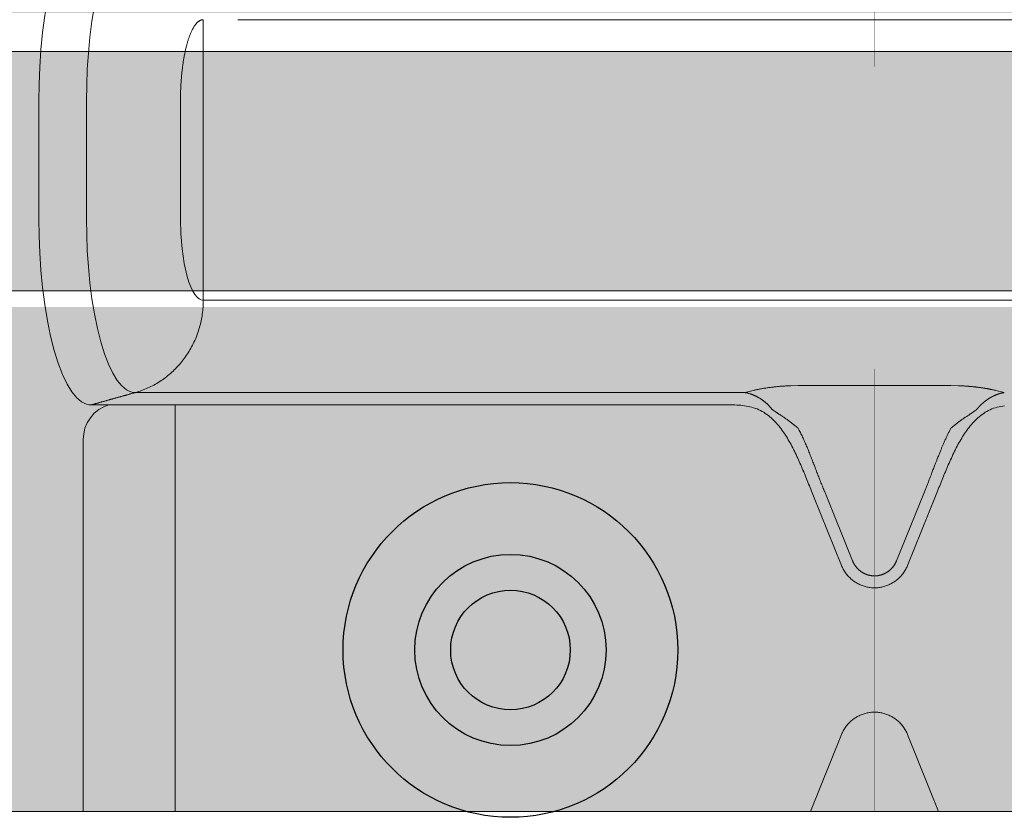
# Model space of a CAD drawing. Units: millimetres. Extents: x -25517 to 42914, y -52366 to -27366.
# Drawn here: x -22486 to -22445, y -31850 to -31817 of the extents above; entities that cross this region are included whole.
import ezdxf

# ---------------------------------------------------------------- set-up
doc = ezdxf.new("R2010")
doc.units = ezdxf.units.MM
doc.header["$LTSCALE"] = 0.01
doc.linetypes.add('AUSGEZOGEN', pattern=[0])
for name, color, linetype, lineweight in [('Armatura retino', 254, 'Continuous', 5), ('CONNETTORE', 7, 'Continuous', 15), ('Connettore Tecnaria', 7, 'Continuous', 15)]:
    doc.layers.add(name, color=color, linetype=linetype, lineweight=lineweight)
doc.layers.add('Chiodo', color=7, linetype='Continuous')
doc.layers.add('Conn retino', color=8, linetype='Continuous')

# ---------------------------------------------------------------- blocks, each defined once
blk = doc.blocks.new('*U123')
at = {"layer": 'Conn retino'}
h = blk.add_hatch(color=256, dxfattribs=at)
h.paths.add_polyline_path([(-0.017, 27.245), (-60.1, 27.24), (-60.205, 27.165), (-60.305, 26.977), (-60.39, 26.706), (-60.433, 26.486), (-60.456, 26.248), (-60.48, 26.01), (-60.589, 23.825), (-71.294, 15.743), (-71.658, 15.426), (-71.989, 15.049), (-72.301, 14.573), (-72.639, 13.741), (-72.738, 13.328), (-72.818, 12.48), (-72.818, -12.476), (-72.93, -13.018), (-73.193, -13.405), (-73.653, -13.595), (-81.2, -13.965), (-82.234, -14.09), (-82.541, -14.178), (-82.759, -14.32), (-82.964, -17.344), (-82.826, -17.526), (-82.614, -17.639), (-67.511, -24.195), (-66.976, -24.334), (-66.487, -24.402), (-65.726, -24.442), (-63.386, -24.424), (-62.254, -24.245), (-61.594, -23.982), (-60.918, -23.577), (-60.626, -23.351), (-60.626, -23.932), (-60.48, -26.01), (-60.411, -26.596), (-60.273, -27.054), (-60.065, -27.25), (0, -27.25)])
h.paths.add_polyline_path([(-0.017, 27.245), (58.095, 27.24), (58.201, 27.165), (58.3, 26.977), (58.386, 26.706), (58.428, 26.486), (58.452, 26.248), (58.476, 26.01), (58.584, 23.825), (69.289, 15.743), (69.654, 15.426), (69.985, 15.049), (70.297, 14.573), (70.635, 13.741), (70.733, 13.328), (70.814, 12.48), (70.814, -12.476), (70.926, -13.018), (71.188, -13.405), (71.648, -13.595), (79.195, -13.965), (80.23, -14.09), (80.537, -14.178), (80.755, -14.32), (80.96, -17.344), (80.821, -17.526), (80.61, -17.639), (65.507, -24.195), (64.972, -24.334), (64.483, -24.402), (63.722, -24.442), (61.382, -24.424), (60.25, -24.245), (59.59, -23.982), (58.913, -23.577), (58.622, -23.351), (58.622, -23.932), (58.476, -26.01), (58.407, -26.596), (58.269, -27.054), (58.061, -27.25), (0, -27.252)])
h.paths.add_polyline_path([(-62.911, 8), (-63.034, 7.988), (-63.161, 7.95), (-63.291, 7.885), (-63.423, 7.789), (-63.557, 7.663), (-63.692, 7.502), (-63.826, 7.307), (-63.96, 7.077), (-64.091, 6.81), (-64.219, 6.507), (-64.343, 6.169), (-64.461, 5.796), (-64.573, 5.39), (-64.677, 4.953), (-64.772, 4.489), (-64.859, 4), (-65, 2.964), (-65.097, 1.878), (-65.149, 0.776), (-65.158, -0.308), (-65.128, -1.346), (-65.064, -2.316), (-64.972, -3.203), (-64.859, -4), (-64.721, -4.747), (-64.551, -5.474), (-64.347, -6.157), (-64.232, -6.473), (-64.109, -6.769), (-63.979, -7.04), (-63.841, -7.284), (-63.697, -7.496), (-63.547, -7.673), (-63.392, -7.815), (-63.234, -7.917), (-63.073, -7.979), (-62.911, -8), (-62.749, -7.979), (-62.588, -7.917), (-62.43, -7.815), (-62.275, -7.673), (-62.125, -7.496), (-61.981, -7.284), (-61.843, -7.04), (-61.712, -6.769), (-61.589, -6.473), (-61.475, -6.157), (-61.368, -5.822), (-61.271, -5.474), (-61.1, -4.747), (-60.963, -4), (-60.85, -3.203), (-60.758, -2.316), (-60.694, -1.346), (-60.663, -0.308), (-60.672, 0.776), (-60.725, 1.878), (-60.822, 2.964), (-60.963, 4), (-61.049, 4.489), (-61.145, 4.953), (-61.249, 5.39), (-61.361, 5.796), (-61.479, 6.169), (-61.603, 6.507), (-61.731, 6.81), (-61.862, 7.077), (-61.995, 7.307), (-62.13, 7.502), (-62.265, 7.663), (-62.398, 7.789), (-62.53, 7.885), (-62.66, 7.95), (-62.787, 7.988)], flags=16)
h.paths.add_polyline_path([(-40.989, 8), (-41.112, 7.988), (-41.239, 7.95), (-41.369, 7.885), (-41.501, 7.789), (-41.635, 7.663), (-41.77, 7.502), (-41.904, 7.307), (-42.037, 7.077), (-42.169, 6.81), (-42.297, 6.507), (-42.421, 6.169), (-42.539, 5.796), (-42.651, 5.39), (-42.755, 4.953), (-42.85, 4.489), (-42.936, 4), (-43.078, 2.964), (-43.175, 1.878), (-43.227, 0.776), (-43.236, -0.308), (-43.206, -1.346), (-43.141, -2.316), (-43.05, -3.203), (-42.936, -4), (-42.799, -4.747), (-42.629, -5.474), (-42.425, -6.157), (-42.31, -6.473), (-42.187, -6.769), (-42.057, -7.04), (-41.919, -7.284), (-41.775, -7.496), (-41.625, -7.673), (-41.47, -7.815), (-41.312, -7.917), (-41.151, -7.979), (-40.989, -8), (-40.827, -7.979), (-40.666, -7.917), (-40.507, -7.815), (-40.353, -7.673), (-40.203, -7.496), (-40.058, -7.284), (-39.921, -7.04), (-39.79, -6.769), (-39.667, -6.473), (-39.553, -6.157), (-39.446, -5.822), (-39.348, -5.474), (-39.178, -4.747), (-39.041, -4), (-38.928, -3.203), (-38.836, -2.316), (-38.772, -1.346), (-38.741, -0.308), (-38.75, 0.776), (-38.802, 1.878), (-38.9, 2.964), (-39.041, 4), (-39.127, 4.489), (-39.223, 4.953), (-39.327, 5.39), (-39.438, 5.796), (-39.557, 6.169), (-39.681, 6.507), (-39.809, 6.81), (-39.94, 7.077), (-40.073, 7.307), (-40.208, 7.502), (-40.342, 7.663), (-40.476, 7.789), (-40.608, 7.885), (-40.738, 7.95), (-40.865, 7.988)], flags=16)
h.paths.add_polyline_path([(60.906, -8), (61.03, -7.988), (61.157, -7.95), (61.287, -7.885), (61.419, -7.789), (61.553, -7.663), (61.687, -7.502), (61.822, -7.307), (61.955, -7.077), (62.087, -6.81), (62.215, -6.507), (62.338, -6.169), (62.457, -5.796), (62.568, -5.39), (62.673, -4.953), (62.768, -4.489), (62.854, -4), (62.996, -2.964), (63.093, -1.878), (63.145, -0.776), (63.154, 0.308), (63.124, 1.346), (63.059, 2.316), (62.967, 3.203), (62.854, 4), (62.717, 4.747), (62.547, 5.474), (62.343, 6.157), (62.228, 6.473), (62.105, 6.769), (61.975, 7.04), (61.837, 7.284), (61.692, 7.496), (61.542, 7.673), (61.388, 7.815), (61.229, 7.917), (61.069, 7.979), (60.906, 8), (60.744, 7.979), (60.584, 7.917), (60.425, 7.815), (60.27, 7.673), (60.121, 7.496), (59.976, 7.284), (59.838, 7.04), (59.708, 6.769), (59.585, 6.473), (59.47, 6.157), (59.364, 5.822), (59.266, 5.474), (59.096, 4.747), (58.959, 4), (58.846, 3.203), (58.754, 2.316), (58.689, 1.346), (58.659, 0.308), (58.668, -0.776), (58.72, -1.878), (58.817, -2.964), (58.959, -4), (59.045, -4.489), (59.14, -4.953), (59.245, -5.39), (59.356, -5.796), (59.475, -6.169), (59.598, -6.507), (59.726, -6.81), (59.858, -7.077), (59.991, -7.307), (60.126, -7.502), (60.26, -7.663), (60.394, -7.789), (60.526, -7.885), (60.656, -7.95), (60.783, -7.988)], flags=16)
h.paths.add_polyline_path([(40.989, -8), (41.112, -7.988), (41.239, -7.95), (41.369, -7.885), (41.501, -7.789), (41.635, -7.663), (41.77, -7.502), (41.904, -7.307), (42.037, -7.077), (42.169, -6.81), (42.297, -6.507), (42.421, -6.169), (42.539, -5.796), (42.651, -5.39), (42.755, -4.953), (42.85, -4.489), (42.936, -4), (43.078, -2.964), (43.175, -1.878), (43.227, -0.776), (43.236, 0.308), (43.206, 1.346), (43.141, 2.316), (43.05, 3.203), (42.936, 4), (42.799, 4.747), (42.629, 5.474), (42.425, 6.157), (42.31, 6.473), (42.187, 6.769), (42.057, 7.04), (41.919, 7.284), (41.775, 7.496), (41.625, 7.673), (41.47, 7.815), (41.312, 7.917), (41.151, 7.979), (40.989, 8), (40.827, 7.979), (40.666, 7.917), (40.507, 7.815), (40.353, 7.673), (40.203, 7.496), (40.058, 7.284), (39.921, 7.04), (39.79, 6.769), (39.667, 6.473), (39.553, 6.157), (39.446, 5.822), (39.348, 5.474), (39.178, 4.747), (39.041, 4), (38.928, 3.203), (38.836, 2.316), (38.772, 1.346), (38.741, 0.308), (38.75, -0.776), (38.802, -1.878), (38.9, -2.964), (39.041, -4), (39.127, -4.489), (39.223, -4.953), (39.327, -5.39), (39.438, -5.796), (39.557, -6.169), (39.681, -6.507), (39.809, -6.81), (39.94, -7.077), (40.073, -7.307), (40.208, -7.502), (40.342, -7.663), (40.476, -7.789), (40.608, -7.885), (40.738, -7.95), (40.865, -7.988)], flags=16)
edge = h.paths.add_edge_path()
edge.add_line((-64.35, -6.147), (-64.188, -5.615))
edge.add_line((-64.188, -5.615), (-64.035, -5.004))
edge.add_line((-64.035, -5.004), (-63.896, -4.315))
edge.add_line((-63.896, -4.315), (-63.775, -3.553))
edge.add_line((-63.775, -3.553), (-63.675, -2.727))
edge.add_line((-63.675, -2.727), (-63.602, -1.849))
edge.add_line((-63.602, -1.849), (-63.556, -0.934))
edge.add_line((-63.556, -0.934), (-63.541, 0))
edge.add_line((-63.541, 0), (-63.556, 0.934))
edge.add_line((-63.556, 0.934), (-63.602, 1.849))
edge.add_line((-63.602, 1.849), (-63.675, 2.727))
edge.add_line((-63.675, 2.727), (-63.775, 3.553))
edge.add_line((-63.775, 3.553), (-63.896, 4.315))
edge.add_line((-63.896, 4.315), (-64.035, 5.004))
edge.add_line((-64.035, 5.004), (-64.188, 5.615))
edge.add_line((-64.188, 5.615), (-64.35, 6.147))
edge.add_line((-42.428, -6.147), (-42.266, -5.615))
edge.add_line((-42.266, -5.615), (-42.113, -5.004))
edge.add_line((-42.113, -5.004), (-41.974, -4.315))
edge.add_line((-41.974, -4.315), (-41.853, -3.553))
edge.add_line((-41.853, -3.553), (-41.753, -2.727))
edge.add_line((-41.753, -2.727), (-41.68, -1.849))
edge.add_line((-41.68, -1.849), (-41.634, -0.934))
edge.add_line((-41.634, -0.934), (-41.619, 0))
edge.add_line((-41.619, 0), (-41.634, 0.934))
edge.add_line((-41.634, 0.934), (-41.68, 1.849))
edge.add_line((-41.68, 1.849), (-41.753, 2.727))
edge.add_line((-41.753, 2.727), (-41.853, 3.553))
edge.add_line((-41.853, 3.553), (-41.974, 4.315))
edge.add_line((-41.974, 4.315), (-42.113, 5.004))
edge.add_line((-42.113, 5.004), (-42.266, 5.615))
edge.add_line((-42.266, 5.615), (-42.428, 6.147))
edge.add_line((62.346, 6.147), (62.184, 5.615))
edge.add_line((62.184, 5.615), (62.031, 5.004))
edge.add_line((62.031, 5.004), (61.892, 4.315))
edge.add_line((61.892, 4.315), (61.77, 3.553))
edge.add_line((61.77, 3.553), (61.671, 2.727))
edge.add_line((61.671, 2.727), (61.597, 1.849))
edge.add_line((61.597, 1.849), (61.552, 0.934))
edge.add_line((61.552, 0.934), (61.536, 0))
edge.add_line((61.536, 0), (61.552, -0.934))
edge.add_line((61.552, -0.934), (61.597, -1.849))
edge.add_line((61.597, -1.849), (61.671, -2.727))
edge.add_line((61.671, -2.727), (61.77, -3.553))
edge.add_line((61.77, -3.553), (61.892, -4.315))
edge.add_line((61.892, -4.315), (62.031, -5.004))
edge.add_line((62.031, -5.004), (62.184, -5.615))
edge.add_line((62.184, -5.615), (62.346, -6.147))
edge.add_line((42.428, 6.147), (42.266, 5.615))
edge.add_line((42.266, 5.615), (42.113, 5.004))
edge.add_line((42.113, 5.004), (41.974, 4.315))
edge.add_line((41.974, 4.315), (41.853, 3.553))
edge.add_line((41.853, 3.553), (41.753, 2.727))
edge.add_line((41.753, 2.727), (41.68, 1.849))
edge.add_line((41.68, 1.849), (41.634, 0.934))
edge.add_line((41.634, 0.934), (41.619, 0))
edge.add_line((41.619, 0), (41.634, -0.934))
edge.add_line((41.634, -0.934), (41.68, -1.849))
edge.add_line((41.68, -1.849), (41.753, -2.727))
edge.add_line((41.753, -2.727), (41.853, -3.553))
edge.add_line((41.853, -3.553), (41.974, -4.315))
edge.add_line((41.974, -4.315), (42.113, -5.004))
edge.add_line((42.113, -5.004), (42.266, -5.615))
edge.add_line((42.266, -5.615), (42.428, -6.147))
at = {"layer": 'Chiodo'}
for radius in [7, 4]:
    blk.add_circle((-15.227, -20.5), radius, dxfattribs=at)
at = {"layer": 'Conn retino', "const_width": 0.01}
for points in [[(-82.614, -17.639), (-67.511, -24.195), (-66.976, -24.334), (-66.487, -24.402), (-65.726, -24.442), (-63.386, -24.424), (-62.254, -24.245), (-61.594, -23.982), (-60.918, -23.577), (-60.626, -23.351), (-60.626, -23.932), (-60.48, -26.01), (-60.411, -26.596), (-60.273, -27.054), (-60.065, -27.25), (0, -27.25), (-0.017, 27.245), (-0.017, 27.245), (-0.017, 27.245), (-0.017, 27.245), (-0.017, 27.245)], [(58.061, -27.25), (0, -27.252), (-0.017, 27.245), (-0.017, 27.245), (-0.017, 27.245), (-0.017, 27.245), (-0.017, 27.245)]]:
    blk.add_lwpolyline(points, dxfattribs=at)
at = {"layer": 'Conn retino'}
blk.add_circle((-15.227, -20.5), 2.5, dxfattribs=at)
blk.add_circle((-15.227, -20.5), 2.5, dxfattribs=at)
at = {"layer": 'Connettore Tecnaria', "linetype": 'AUSGEZOGEN', "lineweight": 0}
for p, q in [((-28.074, -5.867), (-28.074, 5.867)), ((-26.634, 5.867), (26.634, 5.867)), ((-34.95, -2.471), (-34.95, 2.471)), ((-32.959, -2.471), (-32.959, 2.471)), ((-29.028, -2.471), (-29.028, 2.472)), ((-26.634, -5.867), (26.634, -5.867)), ((-3.192, -9.439), (-3.507, -9.444)), ((3.192, -9.439), (-3.192, -9.439)), ((3.192, -9.439), (3.506, -9.444)), ((-5.428, -9.731), (-26.634, -9.731)), ((-5.069, -9.641), (-5.406, -9.734)), ((5.428, -9.731), (5.069, -9.641)), ((-32.765, -10.246), (-6.074, -10.246)), ((-29.256, -10.246), (-29.256, -27.25)), ((-33.094, -27.25), (-33.094, -11.695)), ((-0.917, -16.776), (-2.085, -13.884)), ((2.085, -13.884), (0.917, -16.776)), ((-1.381, -16.963), (-2.549, -14.072)), ((2.549, -14.072), (1.381, -16.963)), ((-1.381, -24.037), (-2.679, -27.25)), ((2.679, -27.25), (1.381, -24.037)), ((58.061, -27.25), (-60.065, -27.25))]:
    blk.add_line(p, q, dxfattribs=at)
for points in [[(-32.765, 10.246), (-32.862, 10.238), (-32.961, 10.215), (-33.061, 10.174), (-33.162, 10.116), (-33.264, 10.04), (-33.366, 9.946), (-33.468, 9.833), (-33.569, 9.7), (-33.768, 9.378), (-33.961, 8.979), (-34.142, 8.507), (-34.31, 7.969), (-34.461, 7.372), (-34.594, 6.726), (-34.706, 6.042), (-34.797, 5.333), (-34.866, 4.611), (-34.914, 3.886), (-34.941, 3.17), (-34.95, 2.471)], [(-30.919, 9.731), (-31.01, 9.723), (-31.102, 9.701), (-31.196, 9.664), (-31.29, 9.61), (-31.48, 9.45), (-31.67, 9.221), (-31.856, 8.92), (-32.035, 8.547), (-32.205, 8.107), (-32.362, 7.604), (-32.503, 7.047), (-32.627, 6.444), (-32.732, 5.806), (-32.816, 5.143), (-32.881, 4.469), (-32.925, 3.792), (-32.951, 3.124), (-32.959, 2.471)], [(-29.028, 2.472), (-29.028, 2.519), (-29.027, 2.567), (-29.027, 2.615), (-29.026, 2.662), (-29.026, 2.71), (-29.025, 2.757), (-29.024, 2.805), (-29.022, 2.852), (-29.021, 2.899), (-29.019, 2.946), (-29.017, 2.993), (-29.015, 3.04), (-29.012, 3.087), (-29.01, 3.134), (-29.007, 3.181), (-29.004, 3.227), (-29.001, 3.274), (-28.998, 3.32), (-28.994, 3.366), (-28.991, 3.412), (-28.987, 3.457), (-28.983, 3.503), (-28.979, 3.548), (-28.975, 3.593), (-28.97, 3.638), (-28.965, 3.683), (-28.961, 3.727), (-28.956, 3.771), (-28.95, 3.815), (-28.945, 3.859), (-28.939, 3.902), (-28.934, 3.945), (-28.928, 3.988), (-28.922, 4.03), (-28.916, 4.072), (-28.909, 4.114), (-28.903, 4.156), (-28.896, 4.197), (-28.889, 4.238), (-28.882, 4.278), (-28.875, 4.319), (-28.868, 4.358), (-28.86, 4.398), (-28.852, 4.437), (-28.844, 4.475), (-28.836, 4.514), (-28.828, 4.551), (-28.82, 4.589), (-28.812, 4.626), (-28.803, 4.662), (-28.794, 4.699), (-28.785, 4.734), (-28.776, 4.77), (-28.767, 4.804), (-28.758, 4.839), (-28.748, 4.873), (-28.739, 4.906), (-28.729, 4.939), (-28.72, 4.972), (-28.71, 5.004), (-28.7, 5.035), (-28.689, 5.066), (-28.679, 5.097), (-28.669, 5.127), (-28.658, 5.156), (-28.648, 5.185), (-28.637, 5.213), (-28.626, 5.241), (-28.615, 5.269), (-28.604, 5.295), (-28.593, 5.322), (-28.582, 5.347), (-28.57, 5.372), (-28.559, 5.397), (-28.547, 5.421), (-28.535, 5.444), (-28.524, 5.467), (-28.512, 5.489), (-28.5, 5.51), (-28.488, 5.531), (-28.476, 5.552), (-28.463, 5.571), (-28.451, 5.591), (-28.439, 5.609), (-28.426, 5.627), (-28.414, 5.644), (-28.401, 5.661), (-28.389, 5.677), (-28.376, 5.692), (-28.363, 5.707), (-28.351, 5.721), (-28.338, 5.735), (-28.325, 5.747), (-28.312, 5.76), (-28.299, 5.771), (-28.286, 5.782), (-28.273, 5.793), (-28.26, 5.802), (-28.247, 5.811), (-28.233, 5.82), (-28.22, 5.827), (-28.207, 5.834), (-28.194, 5.841), (-28.18, 5.846), (-28.167, 5.851), (-28.154, 5.855), (-28.14, 5.858), (-28.127, 5.861), (-28.114, 5.863), (-28.1, 5.864), (-28.087, 5.866), (-28.074, 5.867)], [(-34.95, -2.471), (-34.941, -3.17), (-34.914, -3.886), (-34.866, -4.611), (-34.797, -5.333), (-34.706, -6.042), (-34.594, -6.726), (-34.461, -7.372), (-34.31, -7.969), (-34.142, -8.507), (-33.961, -8.979), (-33.768, -9.378), (-33.569, -9.7), (-33.366, -9.946), (-33.264, -10.04), (-33.162, -10.116), (-33.061, -10.174), (-32.961, -10.215), (-32.862, -10.238), (-32.765, -10.246)], [(-32.959, -2.471), (-32.951, -3.124), (-32.925, -3.792), (-32.881, -4.469), (-32.816, -5.143), (-32.732, -5.806), (-32.627, -6.444), (-32.503, -7.047), (-32.362, -7.604), (-32.205, -8.107), (-32.035, -8.547), (-31.856, -8.92), (-31.67, -9.221), (-31.48, -9.45), (-31.29, -9.61), (-31.196, -9.664), (-31.102, -9.701), (-31.01, -9.723), (-30.919, -9.731)], [(-29.028, -2.471), (-29.012, -3.089), (-28.961, -3.721), (-28.873, -4.329), (-28.749, -4.872), (-28.675, -5.108), (-28.596, -5.314), (-28.512, -5.488), (-28.425, -5.629), (-28.336, -5.736), (-28.247, -5.81), (-28.159, -5.853), (-28.074, -5.867)], [(-30.919, -9.731), (-30.851, -9.711), (-30.785, -9.691), (-30.718, -9.668), (-30.652, -9.645), (-30.586, -9.621), (-30.521, -9.595), (-30.456, -9.568), (-30.392, -9.54), (-30.328, -9.51), (-30.265, -9.48), (-30.202, -9.448), (-30.14, -9.415), (-30.078, -9.381), (-30.017, -9.346), (-29.957, -9.309), (-29.897, -9.271), (-29.838, -9.233), (-29.78, -9.193), (-29.722, -9.152), (-29.665, -9.11), (-29.609, -9.067), (-29.553, -9.023), (-29.499, -8.977), (-29.445, -8.931), (-29.392, -8.884), (-29.34, -8.836), (-29.288, -8.786), (-29.238, -8.736), (-29.188, -8.685), (-29.139, -8.633), (-29.092, -8.58), (-29.045, -8.526), (-28.999, -8.471), (-28.954, -8.416), (-28.91, -8.359), (-28.867, -8.302), (-28.825, -8.244), (-28.784, -8.185), (-28.744, -8.125), (-28.705, -8.065), (-28.667, -8.004), (-28.631, -7.942), (-28.595, -7.88), (-28.56, -7.816), (-28.527, -7.753), (-28.495, -7.688), (-28.463, -7.623), (-28.433, -7.557), (-28.404, -7.491), (-28.377, -7.425), (-28.35, -7.357), (-28.325, -7.29), (-28.3, -7.221), (-28.277, -7.153), (-28.255, -7.084), (-28.235, -7.014), (-28.215, -6.944), (-28.197, -6.874), (-28.18, -6.804), (-28.165, -6.733), (-28.15, -6.662), (-28.137, -6.59), (-28.125, -6.519), (-28.114, -6.447), (-28.105, -6.375), (-28.096, -6.302), (-28.089, -6.23), (-28.084, -6.158), (-28.079, -6.085), (-28.076, -6.012), (-28.074, -5.94), (-28.074, -5.867)], [(-28.074, -5.867), (-28.059, -5.867), (-28.043, -5.867), (-28.026, -5.867), (-28.007, -5.867), (-27.987, -5.867), (-27.966, -5.867), (-27.943, -5.867), (-27.918, -5.867), (-27.893, -5.867), (-27.866, -5.867), (-27.838, -5.867), (-27.809, -5.867), (-27.778, -5.867), (-27.746, -5.867), (-27.714, -5.868), (-27.68, -5.868), (-27.645, -5.868), (-27.609, -5.868), (-27.571, -5.868), (-27.533, -5.868), (-27.494, -5.868), (-27.454, -5.868), (-27.413, -5.868), (-27.372, -5.868), (-27.329, -5.868), (-27.286, -5.868), (-27.243, -5.868), (-27.198, -5.868), (-27.153, -5.868), (-27.108, -5.868), (-27.062, -5.868), (-27.015, -5.868), (-26.969, -5.868), (-26.921, -5.868), (-26.874, -5.868), (-26.826, -5.868), (-26.778, -5.868), (-26.73, -5.868), (-26.682, -5.868), (-26.634, -5.868)], [(-3.507, -9.444), (-3.55, -9.446), (-3.594, -9.448), (-3.638, -9.45), (-3.682, -9.452), (-3.725, -9.454), (-3.768, -9.457), (-3.812, -9.46), (-3.855, -9.463), (-3.898, -9.466), (-3.94, -9.47), (-3.983, -9.473), (-4.025, -9.477), (-4.067, -9.481), (-4.109, -9.485), (-4.15, -9.489), (-4.191, -9.494), (-4.232, -9.499), (-4.273, -9.503), (-4.313, -9.508), (-4.353, -9.514), (-4.393, -9.519), (-4.432, -9.524), (-4.471, -9.53), (-4.51, -9.536), (-4.548, -9.542), (-4.586, -9.548), (-4.623, -9.554), (-4.66, -9.56), (-4.697, -9.567), (-4.733, -9.573), (-4.769, -9.579), (-4.804, -9.586), (-4.839, -9.593), (-4.873, -9.599), (-4.907, -9.606), (-4.941, -9.613), (-4.974, -9.62), (-5.006, -9.627), (-5.038, -9.634), (-5.069, -9.641)], [(3.506, -9.444), (3.527, -9.445), (3.548, -9.446), (3.568, -9.447), (3.589, -9.448), (3.61, -9.449), (3.63, -9.449), (3.651, -9.45), (3.672, -9.451), (3.692, -9.452), (3.713, -9.454), (3.733, -9.455), (3.754, -9.456), (3.774, -9.457), (3.795, -9.459), (3.816, -9.46), (3.836, -9.461), (3.856, -9.463), (3.877, -9.464), (3.897, -9.466), (3.918, -9.468), (3.938, -9.469), (3.959, -9.471), (3.979, -9.473), (3.999, -9.474), (4.02, -9.476), (4.04, -9.478), (4.06, -9.48), (4.08, -9.482), (4.1, -9.484), (4.121, -9.486), (4.141, -9.488), (4.161, -9.49), (4.181, -9.493), (4.201, -9.495), (4.221, -9.497), (4.241, -9.5), (4.261, -9.502), (4.281, -9.504), (4.301, -9.507), (4.321, -9.509), (4.34, -9.512), (4.36, -9.515), (4.38, -9.517), (4.4, -9.52), (4.419, -9.523), (4.439, -9.525), (4.458, -9.528), (4.478, -9.531), (4.497, -9.534), (4.517, -9.537), (4.536, -9.54), (4.555, -9.543), (4.575, -9.546), (4.594, -9.549), (4.613, -9.552), (4.632, -9.555), (4.651, -9.558), (4.67, -9.562), (4.689, -9.565), (4.708, -9.568), (4.727, -9.572), (4.746, -9.575), (4.764, -9.578), (4.783, -9.582), (4.801, -9.585), (4.82, -9.589), (4.838, -9.592), (4.856, -9.596), (4.874, -9.6), (4.892, -9.603), (4.91, -9.607), (4.928, -9.611), (4.946, -9.614), (4.963, -9.618), (4.981, -9.622), (4.999, -9.626), (5.016, -9.629), (5.034, -9.633), (5.051, -9.637), (5.069, -9.641)], [(-32.765, -10.246), (-32.741, -10.24), (-32.718, -10.233), (-32.695, -10.227), (-32.672, -10.22), (-32.649, -10.214), (-32.626, -10.207), (-32.603, -10.201), (-32.58, -10.195), (-32.557, -10.188), (-32.534, -10.182), (-32.511, -10.175), (-32.488, -10.169), (-32.464, -10.162), (-32.441, -10.156), (-32.418, -10.149), (-32.395, -10.143), (-32.372, -10.137), (-32.349, -10.13), (-32.326, -10.124), (-32.303, -10.117), (-32.28, -10.111), (-32.257, -10.104), (-32.234, -10.098), (-32.211, -10.091), (-32.188, -10.085), (-32.165, -10.079), (-32.141, -10.072), (-32.118, -10.066), (-32.095, -10.059), (-32.072, -10.053), (-32.049, -10.046), (-32.026, -10.04), (-32.003, -10.034), (-31.98, -10.027), (-31.957, -10.021), (-31.934, -10.014), (-31.911, -10.008), (-31.888, -10.001), (-31.865, -9.995), (-31.842, -9.988), (-31.819, -9.982), (-31.796, -9.976), (-31.772, -9.969), (-31.749, -9.963), (-31.726, -9.956), (-31.703, -9.95), (-31.68, -9.943), (-31.657, -9.937), (-31.634, -9.93), (-31.611, -9.924), (-31.588, -9.918), (-31.565, -9.911), (-31.542, -9.905), (-31.519, -9.898), (-31.496, -9.892), (-31.473, -9.885), (-31.45, -9.879), (-31.427, -9.872), (-31.403, -9.866), (-31.38, -9.86), (-31.357, -9.853), (-31.334, -9.847), (-31.311, -9.84), (-31.288, -9.834), (-31.265, -9.827), (-31.242, -9.821), (-31.219, -9.814), (-31.196, -9.808), (-31.172, -9.802), (-31.149, -9.795), (-31.126, -9.789), (-31.103, -9.782), (-31.08, -9.776), (-31.057, -9.769), (-31.034, -9.763), (-31.011, -9.756), (-30.988, -9.75), (-30.965, -9.744), (-30.942, -9.737), (-30.919, -9.731)], [(-26.634, -9.731), (-26.694, -9.731), (-26.753, -9.731), (-26.813, -9.731), (-26.873, -9.731), (-26.932, -9.731), (-26.992, -9.731), (-27.051, -9.731), (-27.11, -9.731), (-27.17, -9.731), (-27.229, -9.731), (-27.288, -9.731), (-27.347, -9.731), (-27.406, -9.731), (-27.464, -9.731), (-27.523, -9.731), (-27.581, -9.731), (-27.64, -9.731), (-27.698, -9.731), (-27.756, -9.731), (-27.813, -9.731), (-27.871, -9.731), (-27.928, -9.731), (-27.985, -9.731), (-28.042, -9.731), (-28.099, -9.731), (-28.155, -9.731), (-28.211, -9.731), (-28.267, -9.731), (-28.323, -9.731), (-28.378, -9.731), (-28.433, -9.731), (-28.487, -9.731), (-28.542, -9.731), (-28.596, -9.731), (-28.649, -9.731), (-28.703, -9.731), (-28.756, -9.731), (-28.808, -9.731), (-28.86, -9.731), (-28.912, -9.731), (-28.963, -9.731), (-29.014, -9.731), (-29.065, -9.731), (-29.115, -9.731), (-29.165, -9.731), (-29.214, -9.731), (-29.263, -9.731), (-29.311, -9.731), (-29.358, -9.731), (-29.406, -9.731), (-29.452, -9.731), (-29.499, -9.731), (-29.544, -9.731), (-29.59, -9.731), (-29.634, -9.731), (-29.678, -9.731), (-29.722, -9.731), (-29.765, -9.731), (-29.807, -9.731), (-29.849, -9.731), (-29.891, -9.731), (-29.931, -9.731), (-29.971, -9.731), (-30.011, -9.731), (-30.05, -9.731), (-30.088, -9.731), (-30.126, -9.731), (-30.163, -9.731), (-30.199, -9.731), (-30.235, -9.731), (-30.27, -9.731), (-30.304, -9.731), (-30.338, -9.731), (-30.371, -9.731), (-30.403, -9.731), (-30.435, -9.731), (-30.466, -9.731), (-30.496, -9.731), (-30.526, -9.731), (-30.555, -9.731), (-30.583, -9.731), (-30.61, -9.731), (-30.637, -9.731), (-30.663, -9.731), (-30.689, -9.731), (-30.713, -9.731), (-30.737, -9.731), (-30.76, -9.731), (-30.783, -9.731), (-30.804, -9.731), (-30.825, -9.731), (-30.845, -9.731), (-30.865, -9.731), (-30.883, -9.731), (-30.901, -9.731), (-30.919, -9.731)], [(-4.265, -10.448), (-4.277, -10.434), (-4.289, -10.42), (-4.302, -10.406), (-4.314, -10.392), (-4.326, -10.378), (-4.338, -10.365), (-4.351, -10.351), (-4.363, -10.337), (-4.376, -10.324), (-4.388, -10.31), (-4.401, -10.297), (-4.413, -10.283), (-4.426, -10.27), (-4.439, -10.257), (-4.452, -10.244), (-4.465, -10.231), (-4.478, -10.219), (-4.491, -10.206), (-4.504, -10.194), (-4.518, -10.182), (-4.531, -10.17), (-4.545, -10.158), (-4.558, -10.146), (-4.572, -10.135), (-4.586, -10.123), (-4.6, -10.112), (-4.614, -10.101), (-4.628, -10.09), (-4.642, -10.079), (-4.657, -10.068), (-4.671, -10.058), (-4.685, -10.047), (-4.7, -10.037), (-4.714, -10.027), (-4.729, -10.017), (-4.743, -10.007), (-4.758, -9.998), (-4.773, -9.988), (-4.788, -9.979), (-4.802, -9.969), (-4.817, -9.96), (-4.832, -9.951), (-4.847, -9.942), (-4.862, -9.934), (-4.877, -9.925), (-4.892, -9.917), (-4.908, -9.909), (-4.923, -9.901), (-4.938, -9.893), (-4.954, -9.885), (-4.969, -9.877), (-4.984, -9.87), (-5, -9.863), (-5.015, -9.856), (-5.031, -9.849), (-5.046, -9.842), (-5.062, -9.836), (-5.078, -9.829), (-5.093, -9.823), (-5.109, -9.817), (-5.125, -9.811), (-5.14, -9.805), (-5.156, -9.799), (-5.172, -9.794), (-5.188, -9.789), (-5.204, -9.784), (-5.22, -9.779), (-5.236, -9.774), (-5.251, -9.77), (-5.267, -9.765), (-5.283, -9.761), (-5.299, -9.757), (-5.315, -9.753), (-5.331, -9.749), (-5.348, -9.746), (-5.364, -9.742), (-5.38, -9.739), (-5.396, -9.736), (-5.412, -9.733), (-5.428, -9.731)], [(5.428, -9.731), (5.42, -9.732), (5.413, -9.733), (5.405, -9.735), (5.397, -9.736), (5.39, -9.737), (5.382, -9.739), (5.374, -9.74), (5.367, -9.742), (5.359, -9.743), (5.351, -9.745), (5.344, -9.747), (5.336, -9.748), (5.328, -9.75), (5.321, -9.752), (5.313, -9.753), (5.305, -9.755), (5.298, -9.757), (5.29, -9.759), (5.283, -9.761), (5.275, -9.763), (5.267, -9.765), (5.26, -9.767), (5.252, -9.769), (5.245, -9.771), (5.237, -9.774), (5.229, -9.776), (5.222, -9.778), (5.214, -9.78), (5.207, -9.783), (5.199, -9.785), (5.192, -9.788), (5.184, -9.79), (5.176, -9.793), (5.169, -9.795), (5.161, -9.798), (5.154, -9.8), (5.146, -9.803), (5.139, -9.806), (5.131, -9.808), (5.124, -9.811), (5.116, -9.814), (5.109, -9.817), (5.101, -9.82), (5.094, -9.823), (5.086, -9.826), (5.079, -9.829), (5.072, -9.832), (5.064, -9.835), (5.057, -9.838), (5.049, -9.841), (5.042, -9.844), (5.034, -9.847), (5.027, -9.851), (5.02, -9.854), (5.012, -9.857), (5.005, -9.861), (4.997, -9.864), (4.99, -9.867), (4.983, -9.871), (4.975, -9.874), (4.968, -9.878), (4.961, -9.881), (4.953, -9.885), (4.946, -9.889), (4.939, -9.892), (4.931, -9.896), (4.924, -9.9), (4.917, -9.904), (4.91, -9.908), (4.902, -9.911), (4.895, -9.915), (4.888, -9.919), (4.881, -9.923), (4.874, -9.927), (4.866, -9.931), (4.859, -9.935), (4.852, -9.939), (4.845, -9.944), (4.838, -9.948), (4.831, -9.952), (4.823, -9.956), (4.816, -9.961), (4.809, -9.965), (4.802, -9.969), (4.795, -9.974), (4.788, -9.978), (4.781, -9.983), (4.774, -9.987), (4.767, -9.992), (4.76, -9.996), (4.753, -10.001), (4.746, -10.005), (4.739, -10.01), (4.732, -10.015), (4.725, -10.019), (4.718, -10.024), (4.711, -10.029), (4.704, -10.034), (4.697, -10.039), (4.691, -10.044), (4.684, -10.049), (4.677, -10.054), (4.67, -10.059), (4.663, -10.064), (4.657, -10.069), (4.65, -10.074), (4.643, -10.079), (4.636, -10.084), (4.629, -10.089), (4.623, -10.094), (4.616, -10.1), (4.609, -10.105), (4.603, -10.11), (4.596, -10.116), (4.589, -10.121), (4.583, -10.126), (4.576, -10.132), (4.57, -10.137), (4.563, -10.143), (4.557, -10.148), (4.55, -10.154), (4.544, -10.159), (4.537, -10.165), (4.531, -10.171), (4.524, -10.176), (4.518, -10.182), (4.511, -10.188), (4.505, -10.194), (4.498, -10.2), (4.492, -10.205), (4.486, -10.211), (4.479, -10.217), (4.473, -10.223), (4.467, -10.229), (4.461, -10.235), (4.454, -10.241), (4.448, -10.247), (4.442, -10.253), (4.436, -10.259), (4.429, -10.265), (4.423, -10.271), (4.417, -10.278), (4.411, -10.284), (4.405, -10.29), (4.399, -10.296), (4.393, -10.303), (4.387, -10.309), (4.381, -10.315), (4.375, -10.322), (4.369, -10.328), (4.363, -10.334), (4.357, -10.341), (4.351, -10.347), (4.345, -10.354), (4.339, -10.361), (4.334, -10.367), (4.328, -10.374), (4.322, -10.38), (4.316, -10.387), (4.311, -10.394), (4.305, -10.401), (4.299, -10.407), (4.293, -10.414), (4.288, -10.421), (4.282, -10.427), (4.276, -10.434), (4.271, -10.441), (4.265, -10.448)], [(-32.028, -10.246), (-32.239, -10.324), (-32.444, -10.44), (-32.633, -10.594), (-32.797, -10.782), (-32.928, -10.995), (-33.022, -11.226), (-33.077, -11.462), (-33.094, -11.695)], [(-2.549, -14.072), (-2.579, -13.999), (-2.608, -13.925), (-2.638, -13.852), (-2.667, -13.778), (-2.696, -13.705), (-2.726, -13.632), (-2.755, -13.558), (-2.785, -13.485), (-2.814, -13.412), (-2.844, -13.339), (-2.874, -13.266), (-2.903, -13.193), (-2.933, -13.12), (-2.963, -13.047), (-2.994, -12.974), (-3.024, -12.902), (-3.055, -12.829), (-3.086, -12.757), (-3.117, -12.685), (-3.149, -12.613), (-3.181, -12.541), (-3.213, -12.47), (-3.246, -12.399), (-3.279, -12.328), (-3.313, -12.257), (-3.347, -12.187), (-3.382, -12.117), (-3.417, -12.048), (-3.454, -11.978), (-3.49, -11.91), (-3.528, -11.841), (-3.566, -11.774), (-3.605, -11.706), (-3.645, -11.64), (-3.686, -11.574), (-3.728, -11.508), (-3.77, -11.443), (-3.814, -11.379), (-3.859, -11.315), (-3.905, -11.252), (-3.953, -11.19), (-4.001, -11.129), (-4.051, -11.069), (-4.103, -11.011), (-4.155, -10.953), (-4.209, -10.898), (-4.265, -10.843), (-4.322, -10.791), (-4.381, -10.74), (-4.441, -10.692), (-4.503, -10.645), (-4.567, -10.601), (-4.632, -10.558), (-4.7, -10.518), (-4.768, -10.482), (-4.839, -10.448), (-4.91, -10.418), (-4.983, -10.391), (-5.057, -10.366), (-5.132, -10.345), (-5.208, -10.326), (-5.285, -10.309), (-5.362, -10.295), (-5.44, -10.283), (-5.519, -10.273), (-5.598, -10.265), (-5.677, -10.258), (-5.756, -10.253), (-5.836, -10.25), (-5.915, -10.248), (-5.995, -10.246), (-6.074, -10.246)], [(5.44, -10.283), (5.362, -10.295), (5.285, -10.309), (5.208, -10.326), (5.132, -10.345), (5.057, -10.366), (4.983, -10.39), (4.911, -10.418), (4.839, -10.448), (4.769, -10.482), (4.7, -10.518), (4.632, -10.558), (4.567, -10.6), (4.503, -10.645), (4.441, -10.692), (4.381, -10.74), (4.322, -10.791), (4.265, -10.843), (4.209, -10.898), (4.155, -10.953), (4.103, -11.011), (4.051, -11.069), (4.001, -11.129), (3.953, -11.19), (3.905, -11.252), (3.859, -11.315), (3.814, -11.379), (3.77, -11.443), (3.728, -11.508), (3.686, -11.574), (3.645, -11.64), (3.605, -11.706), (3.566, -11.774), (3.528, -11.841), (3.49, -11.91), (3.454, -11.978), (3.418, -12.048), (3.382, -12.117), (3.347, -12.187), (3.313, -12.257), (3.279, -12.328), (3.246, -12.399), (3.213, -12.47), (3.181, -12.541), (3.149, -12.613), (3.117, -12.685), (3.086, -12.757), (3.055, -12.829), (3.024, -12.902), (2.994, -12.974), (2.963, -13.047), (2.933, -13.12), (2.903, -13.193), (2.874, -13.266), (2.844, -13.339), (2.814, -13.412), (2.785, -13.485), (2.755, -13.558), (2.726, -13.632), (2.696, -13.705), (2.667, -13.778), (2.638, -13.852), (2.608, -13.925), (2.579, -13.999), (2.549, -14.072)], [(-3.993, -10.636), (-4.002, -10.63), (-4.01, -10.625), (-4.019, -10.619), (-4.027, -10.613), (-4.036, -10.607), (-4.044, -10.601), (-4.053, -10.596), (-4.061, -10.59), (-4.07, -10.584), (-4.078, -10.578), (-4.087, -10.572), (-4.095, -10.567), (-4.104, -10.561), (-4.112, -10.555), (-4.121, -10.549), (-4.129, -10.543), (-4.138, -10.537), (-4.146, -10.531), (-4.155, -10.525), (-4.163, -10.519), (-4.172, -10.513), (-4.18, -10.507), (-4.189, -10.502), (-4.197, -10.496), (-4.206, -10.49), (-4.214, -10.484), (-4.223, -10.478), (-4.231, -10.472), (-4.24, -10.466), (-4.248, -10.46), (-4.256, -10.454), (-4.265, -10.448)], [(-3.312, -11.123), (-3.34, -11.1), (-3.368, -11.078), (-3.397, -11.055), (-3.426, -11.033), (-3.454, -11.011), (-3.483, -10.989), (-3.512, -10.968), (-3.541, -10.946), (-3.569, -10.925), (-3.598, -10.904), (-3.627, -10.884), (-3.656, -10.864), (-3.684, -10.843), (-3.713, -10.824), (-3.742, -10.804), (-3.77, -10.784), (-3.798, -10.765), (-3.827, -10.746), (-3.855, -10.727), (-3.883, -10.709), (-3.911, -10.69), (-3.938, -10.672), (-3.966, -10.654), (-3.993, -10.636)], [(3.993, -10.636), (3.966, -10.654), (3.938, -10.672), (3.911, -10.69), (3.883, -10.709), (3.855, -10.727), (3.827, -10.746), (3.798, -10.765), (3.77, -10.784), (3.742, -10.804), (3.713, -10.824), (3.684, -10.843), (3.656, -10.864), (3.627, -10.884), (3.598, -10.904), (3.569, -10.925), (3.541, -10.946), (3.512, -10.968), (3.483, -10.989), (3.454, -11.011), (3.426, -11.033), (3.397, -11.055), (3.368, -11.078), (3.34, -11.1), (3.312, -11.123)], [(3.993, -10.636), (3.994, -10.637), (3.996, -10.636), (3.999, -10.634), (4.003, -10.632), (4.007, -10.629), (4.011, -10.626), (4.015, -10.622), (4.019, -10.619), (4.023, -10.616), (4.026, -10.614), (4.03, -10.612), (4.033, -10.61), (4.036, -10.607), (4.04, -10.605), (4.043, -10.602), (4.047, -10.6), (4.05, -10.598), (4.054, -10.595), (4.057, -10.593), (4.061, -10.591), (4.064, -10.588), (4.068, -10.586), (4.071, -10.583), (4.075, -10.581), (4.078, -10.578), (4.082, -10.576), (4.085, -10.574), (4.089, -10.571), (4.092, -10.569), (4.096, -10.566), (4.1, -10.564), (4.103, -10.561), (4.107, -10.559), (4.11, -10.556), (4.114, -10.554), (4.118, -10.551), (4.121, -10.549), (4.125, -10.546), (4.129, -10.543), (4.133, -10.541), (4.136, -10.538), (4.14, -10.536), (4.144, -10.533), (4.148, -10.53), (4.151, -10.528), (4.155, -10.525), (4.159, -10.522), (4.163, -10.519), (4.167, -10.517), (4.171, -10.514), (4.175, -10.511), (4.179, -10.508), (4.183, -10.506), (4.187, -10.503), (4.191, -10.5), (4.195, -10.497), (4.199, -10.494), (4.203, -10.491), (4.207, -10.488), (4.212, -10.485), (4.216, -10.482), (4.22, -10.479), (4.225, -10.476), (4.229, -10.473), (4.233, -10.47), (4.238, -10.467), (4.242, -10.464), (4.247, -10.461), (4.251, -10.457), (4.256, -10.454), (4.26, -10.451), (4.265, -10.448)], [(-3.192, -11.225), (-3.197, -11.221), (-3.202, -11.217), (-3.207, -11.212), (-3.212, -11.208), (-3.217, -11.204), (-3.222, -11.199), (-3.227, -11.195), (-3.232, -11.191), (-3.237, -11.187), (-3.242, -11.182), (-3.247, -11.178), (-3.252, -11.174), (-3.257, -11.17), (-3.262, -11.165), (-3.267, -11.161), (-3.272, -11.157), (-3.277, -11.153), (-3.282, -11.148), (-3.287, -11.144), (-3.292, -11.14), (-3.297, -11.136), (-3.302, -11.132), (-3.307, -11.128), (-3.312, -11.123)], [(-2.085, -13.884), (-2.105, -13.837), (-2.124, -13.789), (-2.143, -13.741), (-2.162, -13.693), (-2.182, -13.646), (-2.201, -13.598), (-2.22, -13.55), (-2.239, -13.502), (-2.258, -13.454), (-2.276, -13.406), (-2.295, -13.359), (-2.314, -13.311), (-2.333, -13.263), (-2.351, -13.215), (-2.37, -13.167), (-2.388, -13.119), (-2.407, -13.071), (-2.425, -13.023), (-2.444, -12.975), (-2.462, -12.926), (-2.481, -12.878), (-2.499, -12.83), (-2.517, -12.782), (-2.536, -12.734), (-2.554, -12.686), (-2.573, -12.638), (-2.592, -12.59), (-2.61, -12.542), (-2.629, -12.494), (-2.648, -12.446), (-2.667, -12.399), (-2.685, -12.351), (-2.704, -12.303), (-2.724, -12.255), (-2.743, -12.207), (-2.762, -12.16), (-2.782, -12.112), (-2.801, -12.064), (-2.821, -12.017), (-2.841, -11.969), (-2.861, -11.922), (-2.882, -11.875), (-2.902, -11.828), (-2.923, -11.781), (-2.944, -11.734), (-2.965, -11.687), (-2.987, -11.64), (-3.009, -11.593), (-3.031, -11.547), (-3.053, -11.5), (-3.075, -11.454), (-3.098, -11.408), (-3.121, -11.362), (-3.145, -11.316), (-3.168, -11.271), (-3.192, -11.225)], [(2.085, -13.884), (2.1, -13.848), (2.115, -13.812), (2.129, -13.776), (2.143, -13.741), (2.157, -13.706), (2.171, -13.671), (2.185, -13.637), (2.199, -13.602), (2.212, -13.568), (2.226, -13.535), (2.239, -13.501), (2.252, -13.468), (2.265, -13.436), (2.278, -13.403), (2.29, -13.371), (2.303, -13.339), (2.315, -13.308), (2.327, -13.276), (2.339, -13.245), (2.351, -13.215), (2.359, -13.195), (2.368, -13.172), (2.378, -13.146), (2.389, -13.117), (2.401, -13.085), (2.415, -13.049), (2.43, -13.011), (2.445, -12.97), (2.462, -12.926), (2.481, -12.878), (2.497, -12.837), (2.512, -12.797), (2.527, -12.758), (2.541, -12.722), (2.554, -12.688), (2.567, -12.655), (2.579, -12.624), (2.59, -12.595), (2.6, -12.568), (2.61, -12.542), (2.625, -12.503), (2.64, -12.465), (2.655, -12.427), (2.67, -12.39), (2.685, -12.353), (2.699, -12.317), (2.713, -12.282), (2.727, -12.247), (2.741, -12.212), (2.755, -12.179), (2.768, -12.146), (2.782, -12.113), (2.795, -12.081), (2.808, -12.05), (2.821, -12.019), (2.833, -11.989), (2.846, -11.96), (2.858, -11.931), (2.87, -11.903), (2.882, -11.875), (2.898, -11.839), (2.914, -11.803), (2.929, -11.768), (2.945, -11.733), (2.961, -11.698), (2.976, -11.664), (2.992, -11.63), (3.007, -11.596), (3.023, -11.563), (3.039, -11.531), (3.054, -11.498), (3.07, -11.466), (3.085, -11.435), (3.1, -11.404), (3.116, -11.373), (3.131, -11.343), (3.146, -11.313), (3.162, -11.283), (3.177, -11.254), (3.192, -11.225)], [(3.312, -11.123), (3.307, -11.128), (3.302, -11.132), (3.297, -11.136), (3.292, -11.14), (3.287, -11.144), (3.282, -11.148), (3.277, -11.153), (3.272, -11.157), (3.267, -11.161), (3.262, -11.165), (3.257, -11.17), (3.252, -11.174), (3.247, -11.178), (3.242, -11.182), (3.237, -11.187), (3.232, -11.191), (3.227, -11.195), (3.222, -11.199), (3.217, -11.204), (3.212, -11.208), (3.207, -11.212), (3.202, -11.217), (3.197, -11.221), (3.192, -11.225)], [(0, -17.401), (-0.013, -17.401), (-0.027, -17.4), (-0.04, -17.4), (-0.053, -17.399), (-0.067, -17.398), (-0.08, -17.397), (-0.093, -17.396), (-0.107, -17.394), (-0.12, -17.393), (-0.133, -17.391), (-0.146, -17.389), (-0.16, -17.387), (-0.173, -17.384), (-0.186, -17.382), (-0.199, -17.379), (-0.212, -17.376), (-0.225, -17.373), (-0.238, -17.37), (-0.251, -17.366), (-0.264, -17.363), (-0.277, -17.359), (-0.29, -17.355), (-0.302, -17.351), (-0.315, -17.347), (-0.328, -17.342), (-0.34, -17.338), (-0.353, -17.333), (-0.365, -17.328), (-0.377, -17.323), (-0.39, -17.318), (-0.402, -17.312), (-0.414, -17.307), (-0.426, -17.301), (-0.438, -17.295), (-0.45, -17.289), (-0.462, -17.283), (-0.474, -17.276), (-0.485, -17.27), (-0.497, -17.263), (-0.508, -17.256), (-0.52, -17.249), (-0.531, -17.242), (-0.542, -17.235), (-0.553, -17.227), (-0.564, -17.22), (-0.575, -17.212), (-0.586, -17.204), (-0.597, -17.196), (-0.607, -17.188), (-0.618, -17.18), (-0.628, -17.171), (-0.638, -17.162), (-0.648, -17.154), (-0.658, -17.145), (-0.668, -17.136), (-0.678, -17.127), (-0.688, -17.117), (-0.697, -17.108), (-0.707, -17.099), (-0.716, -17.089), (-0.725, -17.079), (-0.734, -17.069), (-0.743, -17.059), (-0.752, -17.049), (-0.76, -17.039), (-0.769, -17.028), (-0.777, -17.018), (-0.785, -17.007), (-0.793, -16.997), (-0.801, -16.986), (-0.809, -16.975), (-0.816, -16.964), (-0.824, -16.953), (-0.831, -16.942), (-0.838, -16.93), (-0.845, -16.919), (-0.852, -16.908), (-0.859, -16.896), (-0.865, -16.884), (-0.872, -16.873), (-0.878, -16.861), (-0.884, -16.849), (-0.89, -16.837), (-0.896, -16.825), (-0.901, -16.813), (-0.907, -16.8), (-0.912, -16.788), (-0.917, -16.776)], [(0.917, -16.776), (0.912, -16.788), (0.907, -16.801), (0.901, -16.813), (0.896, -16.825), (0.89, -16.837), (0.884, -16.849), (0.878, -16.861), (0.872, -16.873), (0.865, -16.884), (0.859, -16.896), (0.852, -16.908), (0.845, -16.919), (0.838, -16.931), (0.831, -16.942), (0.824, -16.953), (0.816, -16.964), (0.809, -16.975), (0.801, -16.986), (0.793, -16.997), (0.785, -17.007), (0.777, -17.018), (0.769, -17.029), (0.76, -17.039), (0.752, -17.049), (0.743, -17.059), (0.734, -17.069), (0.725, -17.079), (0.716, -17.089), (0.707, -17.099), (0.697, -17.108), (0.688, -17.118), (0.678, -17.127), (0.668, -17.136), (0.658, -17.145), (0.648, -17.154), (0.638, -17.163), (0.628, -17.171), (0.618, -17.18), (0.607, -17.188), (0.597, -17.196), (0.586, -17.204), (0.575, -17.212), (0.564, -17.22), (0.553, -17.227), (0.542, -17.235), (0.531, -17.242), (0.52, -17.249), (0.508, -17.256), (0.497, -17.263), (0.485, -17.27), (0.474, -17.276), (0.462, -17.283), (0.45, -17.289), (0.438, -17.295), (0.426, -17.301), (0.414, -17.307), (0.402, -17.312), (0.39, -17.318), (0.377, -17.323), (0.365, -17.328), (0.353, -17.333), (0.34, -17.338), (0.328, -17.342), (0.315, -17.347), (0.302, -17.351), (0.29, -17.355), (0.277, -17.359), (0.264, -17.363), (0.251, -17.366), (0.238, -17.37), (0.225, -17.373), (0.212, -17.376), (0.199, -17.379), (0.186, -17.382), (0.173, -17.384), (0.16, -17.387), (0.146, -17.389), (0.133, -17.391), (0.12, -17.393), (0.107, -17.394), (0.093, -17.396), (0.08, -17.397), (0.067, -17.398), (0.053, -17.399), (0.04, -17.4), (0.027, -17.4), (0.013, -17.401), (0, -17.401)], [(0, -17.901), (-0.044, -17.9), (-0.088, -17.898), (-0.133, -17.894), (-0.177, -17.889), (-0.22, -17.883), (-0.264, -17.876), (-0.307, -17.867), (-0.35, -17.857), (-0.393, -17.845), (-0.436, -17.833), (-0.478, -17.819), (-0.519, -17.804), (-0.561, -17.788), (-0.601, -17.771), (-0.641, -17.752), (-0.681, -17.732), (-0.72, -17.711), (-0.758, -17.689), (-0.796, -17.666), (-0.833, -17.642), (-0.869, -17.616), (-0.905, -17.59), (-0.939, -17.562), (-0.973, -17.534), (-1.006, -17.504), (-1.038, -17.474), (-1.069, -17.442), (-1.1, -17.41), (-1.129, -17.377), (-1.157, -17.343), (-1.184, -17.308), (-1.211, -17.272), (-1.236, -17.236), (-1.26, -17.199), (-1.283, -17.161), (-1.305, -17.123), (-1.326, -17.084), (-1.345, -17.044), (-1.364, -17.004), (-1.381, -16.963)], [(1.381, -16.963), (1.364, -17.004), (1.345, -17.044), (1.326, -17.084), (1.305, -17.123), (1.283, -17.161), (1.26, -17.199), (1.236, -17.236), (1.211, -17.272), (1.184, -17.308), (1.157, -17.343), (1.129, -17.377), (1.1, -17.41), (1.069, -17.442), (1.038, -17.474), (1.006, -17.504), (0.973, -17.534), (0.939, -17.562), (0.905, -17.59), (0.869, -17.616), (0.833, -17.642), (0.796, -17.666), (0.758, -17.689), (0.72, -17.711), (0.681, -17.732), (0.641, -17.752), (0.601, -17.771), (0.561, -17.788), (0.519, -17.804), (0.478, -17.819), (0.436, -17.833), (0.393, -17.845), (0.35, -17.857), (0.307, -17.867), (0.264, -17.876), (0.22, -17.883), (0.177, -17.889), (0.133, -17.894), (0.088, -17.898), (0.044, -17.9), (0, -17.901)], [(0, -23.099), (-0.044, -23.1), (-0.088, -23.102), (-0.133, -23.106), (-0.177, -23.111), (-0.22, -23.117), (-0.264, -23.124), (-0.307, -23.133), (-0.35, -23.143), (-0.393, -23.155), (-0.436, -23.167), (-0.478, -23.181), (-0.519, -23.196), (-0.561, -23.212), (-0.601, -23.229), (-0.641, -23.248), (-0.681, -23.268), (-0.72, -23.289), (-0.758, -23.311), (-0.796, -23.334), (-0.833, -23.358), (-0.869, -23.384), (-0.905, -23.41), (-0.939, -23.438), (-0.973, -23.466), (-1.006, -23.496), (-1.038, -23.526), (-1.069, -23.558), (-1.1, -23.59), (-1.129, -23.623), (-1.157, -23.657), (-1.184, -23.692), (-1.211, -23.728), (-1.236, -23.764), (-1.26, -23.801), (-1.283, -23.839), (-1.305, -23.877), (-1.326, -23.916), (-1.345, -23.956), (-1.364, -23.996), (-1.381, -24.037)], [(1.381, -24.037), (1.364, -23.996), (1.345, -23.956), (1.326, -23.916), (1.305, -23.877), (1.283, -23.839), (1.26, -23.801), (1.236, -23.764), (1.211, -23.728), (1.184, -23.692), (1.157, -23.657), (1.129, -23.623), (1.1, -23.59), (1.069, -23.558), (1.038, -23.526), (1.006, -23.496), (0.973, -23.466), (0.939, -23.438), (0.905, -23.41), (0.869, -23.384), (0.833, -23.358), (0.796, -23.334), (0.758, -23.311), (0.72, -23.289), (0.681, -23.268), (0.641, -23.248), (0.601, -23.229), (0.561, -23.212), (0.519, -23.196), (0.478, -23.181), (0.436, -23.167), (0.393, -23.155), (0.35, -23.143), (0.307, -23.133), (0.264, -23.124), (0.22, -23.117), (0.177, -23.111), (0.133, -23.106), (0.088, -23.102), (0.044, -23.1), (0, -23.099)]]:
    blk.add_lwpolyline(points, dxfattribs=at)

msp = doc.modelspace()

# ---------------------------------------------------------------- hatches: boundary and pattern name
at = {"layer": 'Armatura retino'}
h = msp.add_hatch(color=256, dxfattribs=at)
h.paths.add_polyline_path([(-22522.762, -31828.224), (-22522.762, -31818.224), (-22749.935, -31818.224), (-22749.935, -31828.224)])
h.paths.add_polyline_path([(-22514.669, -31818.224, 0.104946), (-22514.496, -31828.224), (-22387.397, -31828.224, 0.099582), (-22387.188, -31818.224)])
h.paths.add_polyline_path([(-22379.13, -31818.224), (-22379.13, -31828.224), (-22149.935, -31828.224), (-22149.935, -31818.224)])

# ---------------------------------------------------------------- linework, layer by layer
for p, q in [((-22387.187, -31818.224), (-22514.708, -31818.224)), ((-22387.397, -31828.224), (-22514.496, -31828.224))]:
    msp.add_line(p, q, dxfattribs=at)

# ---------------------------------------------------------------- block references
at = {"layer": 'CONNETTORE'}
msp.add_blockref('*U123', (-22449.944, -31822.755), dxfattribs=at)

doc.saveas('drawing.dxf')
